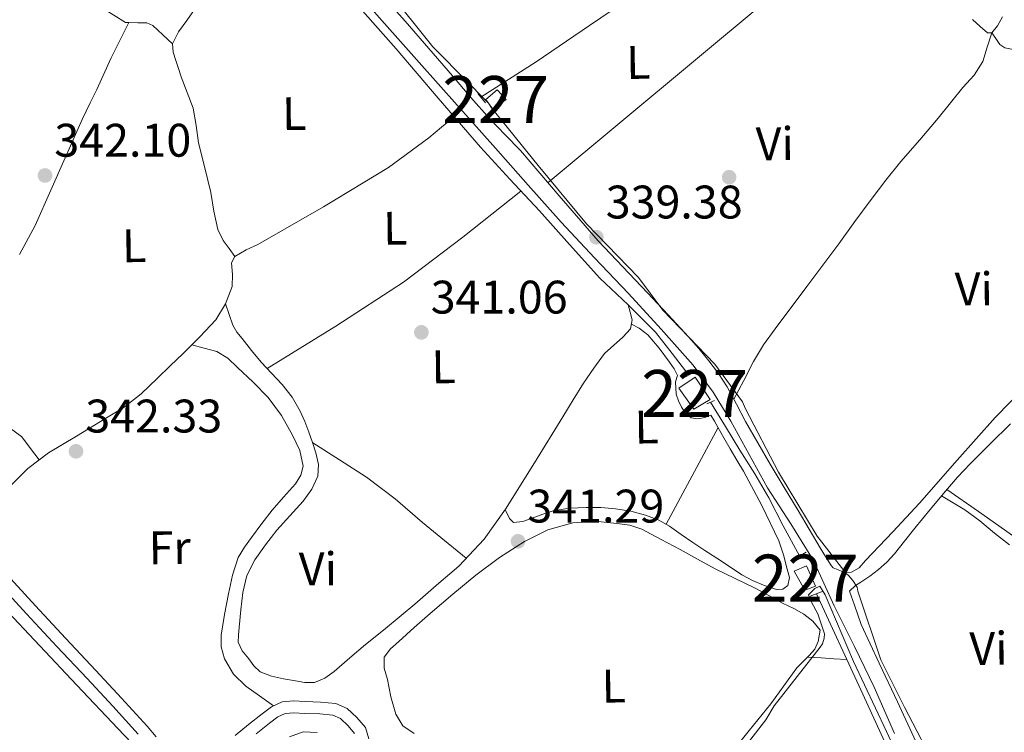
# Model space of a CAD drawing. Extents: x 573860 to 580774, y 687392 to 692094.
# Drawn here: x 578467 to 578677, y 688501 to 688653 of the extents above; entities that cross this region are included whole.
import ezdxf
from ezdxf.enums import TextEntityAlignment as Align

# ---------------------------------------------------------------- set-up
doc = ezdxf.new("R2010")
doc.units = 0
doc.header["$MEASUREMENT"] = 0
doc.linetypes.add('DGN Style 2', pattern=[77.73067, 46.638402, -31.092268])
doc.linetypes.add('DGN Style 3', pattern=[108.82293800000001, 77.73067, -31.092268])
for name, color, linetype in [('Nivel 13', 7, 'Continuous'), ('Nivel 15', 7, 'Continuous'), ('Nivel 17', 7, 'Continuous'), ('Nivel 21', 7, 'Continuous'), ('Nivel 36', 7, 'Continuous'), ('Nivel 37', 7, 'Continuous'), ('Nivel 41', 7, 'Continuous'), ('Nivel 48', 7, 'Continuous'), ('Nivel 5', 7, 'Continuous'), ('Nivel 52', 7, 'Continuous'), ('Nivel 7', 7, 'Continuous')]:
    doc.layers.add(name, color=color, linetype=linetype)
doc.styles.add('Style-arial', font='arial.shx', dxfattribs={"bigfont": 'arialbig.shx'})
doc.styles.add('Style-arialn', font='arialn.shx', dxfattribs={"bigfont": 'arialnbig.shx'})

# ---------------------------------------------------------------- blocks, each defined once
blk = doc.blocks.new('5PATER_4')
at = {"layer": 'Nivel 7', "linetype": 'Continuous', "lineweight": 0}
h = blk.add_hatch(color=53, dxfattribs=at)
edge = h.paths.add_edge_path()
edge.add_ellipse((0, 0), major_axis=(-1.080396410289628, -1.125632823630326), ratio=0.9994222409660318, start_angle=0, end_angle=360)
blk = doc.blocks.new('5PERFI_6')
at = {"layer": 'Nivel 17', "linetype": 'Continuous', "lineweight": 0}
h = blk.add_hatch(color=7, dxfattribs=at)
edge = h.paths.add_edge_path()
edge.add_arc((0, 0), 1.56000000031008, 315.7857638093257, 675.7857638093258)

msp = doc.modelspace()

# ---------------------------------------------------------------- linework, layer by layer
at = {"layer": 'Nivel 13', "color": 4, "linetype": 'Continuous', "lineweight": 0, "elevation": 339.89, "flags": 128}
msp.add_lwpolyline([(578633.355, 688538.9550000001), (578629.8470000001, 688545.352), (578626.7649999999, 688551.311), (578623.781, 688556.435), (578620.625, 688561.463), (578617.5549999999, 688566.538), (578614.396, 688571.6880000001)], dxfattribs=at)
at = {"layer": 'Nivel 13', "color": 4, "linetype": 'Continuous', "lineweight": 0}
for points in [[(578609.7490000001, 688577.456, 339.885), (578606.2239999999, 688582.0900000001, 339.771), (578602.632, 688586.629, 339.679), (578596.8389999999, 688592.4650000001, 339.66), (578590.8260000001, 688598.115, 339.679), (578584.378, 688605.2650000001, 339.679), (578577.923, 688612.4099999999, 339.679), (578571.6399999999, 688619.1950000001, 339.679), (578565.3829999999, 688626.004, 339.679), (578556.375, 688636.433, 339.619), (578547.4480000001, 688646.936, 339.538), (578536.46, 688659.423, 339.533), (578525.2239999999, 688671.692, 339.538), (578516.236, 688680.885, 339.4), (578506.9750000001, 688689.7960000001, 339.326), (578488.024, 688707.538, 339.538), (578468.703, 688725.5349999999, 339.748)], [(578565.4580000001, 688636.6540000001, 339.637), (578577.267, 688644.138, 339.49), (578588.591, 688651.9340000001, 339.342), (578598.2350000001, 688658.494, 339.19)], [(578670.158, 688653.173, 338.378), (578671.7919999999, 688651.676, 338.367), (578673.368, 688650.315, 338.363), (578674.288, 688650.342, 338.354), (578675.506, 688651.8630000001, 338.323), (578676.588, 688653.7420000001, 338.284)], [(578636.962, 688530.9299999999, 339.608), (578646.385, 688510.459, 339.608), (578655.4809999999, 688490.6410000001, 339.608), (578659.4950000001, 688481.878, 339.538), (578663.487, 688473.1030000001, 339.467), (578664.905, 688469.473, 339.503)]]:
    msp.add_polyline3d(points, dxfattribs=at)
at = {"layer": 'Nivel 15', "color": 1, "linetype": 'Continuous', "lineweight": 0, "extrusion": (-0.01909922976753945, 0.009385445576723226, 0.9997735407749163), "elevation": -4247.150164478701, "flags": 128}
msp.add_lwpolyline([(-873150.0516070887, 215610.1408399055), (-873147.39725823, 215614.0410919662), (-873149.164919052, 215615.6933117162), (-873152.190359009, 215612.0674704415), (-873150.0516070887, 215610.1408399055)], dxfattribs=at)
at = {"layer": 'Nivel 15', "color": 1, "linetype": 'Continuous', "lineweight": 0}
for points in [[(578566.5160000001, 688636.119, 342.429), (578568.967, 688638.219, 342.471), (578570.855, 688636.1780000001, 342.471), (578567.9909999999, 688634.0719999999, 342.471), (578566.5160000001, 688636.119, 342.429)], [(578611.1399999999, 688577.004, 342.512), (578614.3049999999, 688572.294, 342.595), (578610.8200000001, 688570.1799999999, 342.429), (578607.658, 688574.683, 342.388), (578611.1399999999, 688577.004, 342.512)]]:
    msp.add_polyline3d(points, dxfattribs=at)
at = {"layer": 'Nivel 21', "color": 1, "linetype": 'DGN Style 2', "lineweight": 0, "flags": 128}
for points, elevation in [([(578564.8189999999, 688637.453), (578566.4480000001, 688635.416)], 359.999), ([(578608.5830000001, 688576.783), (578610.612, 688577.9539999999)], 340.046)]:
    msp.add_lwpolyline(points, dxfattribs=dict(at, elevation=elevation))
at = {"layer": 'Nivel 21', "color": 1, "linetype": 'DGN Style 2', "lineweight": 0, "extrusion": (0.03317927325468339, 0.01528506458296251, 0.9993325285544276), "elevation": 30062.70149261683, "flags": 128}
msp.add_lwpolyline([(383297.3857577891, -813084.5610841848), (383297.385757789, -813082.7817624039)], dxfattribs=at)
at = {"layer": 'Nivel 21', "color": 1, "linetype": 'DGN Style 2', "lineweight": 0, "extrusion": (-0.003295484337751834, -0.001989955178601577, 0.9999925899032286), "elevation": -2937.372472958275, "flags": 128}
msp.add_lwpolyline([(578630.2513025997, 688533.820031763), (578632.6973255682, 688535.2970346876)], dxfattribs=at)
at = {"layer": 'Nivel 21', "color": 1, "linetype": 'DGN Style 2', "lineweight": 0, "extrusion": (0.01088932273189837, 0.004111077405359427, 0.999932258552052), "elevation": 9471.18025915549, "flags": 128}
msp.add_lwpolyline([(578600.3774697457, 688498.3484100571), (578597.5642554029, 688497.2864010828)], dxfattribs=at)
at = {"layer": 'Nivel 21', "color": 7, "linetype": 'Continuous', "lineweight": 0}
for points in [[(578653.524, 688501.139, 339.958), (578649.2590000001, 688510.9979999999, 339.963), (578645.0590000001, 688519.713, 340.086), (578640.7080000001, 688528.354, 340.197), (578638.5190000001, 688533.1969999999, 340.137), (578636.277, 688538.0160000001, 340.073), (578631.49, 688545.798, 340.041), (578626.4839999999, 688553.452, 340.011), (578622.588, 688560.547, 339.987), (578618.6799999999, 688567.648, 339.963), (578614.9550000001, 688573.8049999999, 339.931), (578610.696, 688579.5860000001, 339.915), (578603.865, 688587.281, 339.931), (578596.889, 688594.8260000001, 339.949), (578589.696, 688602.4040000001, 339.966), (578582.5889999999, 688610.06, 339.984), (578575.575, 688617.9240000001, 340.048), (578568.564, 688625.791, 340.142), (578560.442, 688634.909, 340.238), (578552.3200000001, 688644.027, 340.335), (578544.4040000001, 688653.0009999999, 340.422), (578536.503, 688661.9880000001, 340.445)], [(578678.2220000001, 688567.125, 338.958), (578673.953, 688562.835, 339.214), (578669.673, 688558.554, 339.426), (578666.9879999999, 688555.7080000001, 339.476), (578664.398, 688552.774, 339.495), (578661.122, 688548.834, 339.515), (578657.8840000001, 688544.8640000001, 339.536), (578655.7050000001, 688542.121, 339.552), (578653.52, 688539.3800000001, 339.571), (578651.9010000001, 688537.6540000001, 339.602), (578650.1129999999, 688536.092, 339.653), (578648.3049999999, 688534.6669999999, 339.74), (578646.416, 688533.3640000001, 339.812), (578645.264, 688532.6440000001, 339.826), (578643.953, 688531.443, 339.91)]]:
    msp.add_polyline3d(points, dxfattribs=at)
at = {"layer": 'Nivel 21', "color": 7, "linetype": 'DGN Style 3', "lineweight": 0}
for points in [[(578544.4920000001, 688658.3030000001, 340.091), (578549.382, 688652.794, 340.094), (578554.395, 688646.9809999999, 340.12), (578559.405, 688641.165, 340.156), (578563.368, 688636.5959999999, 340.22), (578567.351, 688632.044, 340.273), (578570.6229999999, 688628.658, 340.274), (578573.925, 688625.3, 340.266), (578582.159, 688615.659, 340.245), (578590.4639999999, 688606.0819999999, 340.197), (578595.717, 688600.5160000001, 340.121), (578600.973, 688594.953, 340.032), (578605.342, 688590.2990000001, 339.973), (578609.6969999999, 688585.631, 339.929), (578611.8929999999, 688583.0970000001, 339.924), (578613.9950000001, 688580.477, 339.929), (578616.071, 688577.79, 339.946), (578617.9450000001, 688574.9650000001, 339.956), (578619.9110000001, 688571.298, 339.925), (578621.851, 688567.621, 339.887), (578624.423, 688563.0619999999, 339.855), (578627.048, 688558.533, 339.832), (578630.0390000001, 688553.571, 339.823), (578633.0320000001, 688548.6100000001, 339.819), (578635.378, 688544.663, 339.811), (578637.72, 688540.713, 339.819), (578638.8929999999, 688538.817, 339.838), (578640.0970000001, 688536.9410000001, 339.86), (578640.487, 688536.4610000001, 339.866), (578643.006, 688535.466, 339.888), (578644.4140000001, 688535.521, 339.881), (578646.0619999999, 688536.439, 339.869), (578647.409, 688538.0279999999, 339.853), (578653.185, 688544.095, 339.769), (578658.8670000001, 688550.233, 339.64), (578666.8859999999, 688559.354, 339.385), (578674.963, 688568.419, 339.123), (578683.0149999999, 688576.709, 338.885)], [(578496.328, 688500.4839999999, 342.545), (578494.4269999999, 688502.7339999999, 342.352), (578488.977, 688508.672, 342.161), (578483.4990000001, 688514.585, 342.211), (578477.037, 688521.4550000001, 342.278), (578470.6030000001, 688528.351, 342.352), (578463.7949999999, 688535.7579999999, 342.44)], [(578492.5160000001, 688501.051, 342.352), (578487.105, 688506.946, 342.161), (578481.638, 688512.848, 342.211), (578475.179, 688519.7139999999, 342.278), (578468.7350000001, 688526.621, 342.352), (578461.9210000001, 688534.0349999999, 342.44)], [(578643.953, 688531.443, 339.91), (578645.067, 688528.473, 339.917), (578646.47, 688524.3459999999, 339.915), (578650.3189999999, 688516.122, 339.915), (578654.163, 688507.895, 339.915), (578658.098, 688499.4299999999, 339.944), (578662.0050000001, 688490.952, 339.97), (578664.244, 688485.4369999999, 339.94), (578666.3840000001, 688479.8800000001, 339.901), (578667.8470000001, 688476.5930000001, 339.899), (578669.2930000001, 688473.297, 339.894), (578670.7779999999, 688469.2620000001, 339.858), (578672.081, 688465.163, 339.819), (578673.5490000001, 688460.0889999999, 339.808), (578674.898, 688454.9850000001, 339.784), (578675.7720000001, 688451.0900000001, 339.74), (578676.6259999999, 688447.189, 339.695), (578677.669, 688443.1869999999, 339.65)], [(578541.585, 688500.0279999999, 342.493), (578540.885, 688502.409, 342.459), (578539.0519999999, 688504.5819999999, 342.423), (578536.9780000001, 688506.486, 342.406), (578534.5989999999, 688507.521, 342.388), (578531.3330000001, 688507.8530000001, 342.327), (578528.0630000001, 688507.9610000001, 342.282), (578525.591, 688508.081, 342.282), (578523.1229999999, 688507.8929999999, 342.282), (578520.902, 688506.871, 342.282), (578518.922, 688505.365, 342.282), (578516.0079999999, 688503.05, 342.346), (578513.162, 688500.6969999999, 342.493)], [(578538.594, 688501.1769999999, 342.459), (578537.2110000001, 688502.8160000001, 342.423), (578535.571, 688504.3219999999, 342.406), (578533.9469999999, 688505.0279999999, 342.388), (578531.162, 688505.311, 342.327), (578527.959, 688505.4169999999, 342.282), (578525.6259999999, 688505.53, 342.282), (578523.7720000001, 688505.389, 342.282), (578522.22, 688504.675, 342.282), (578520.4850000001, 688503.355, 342.282), (578517.611, 688501.0719999999, 342.346)]]:
    msp.add_polyline3d(points, dxfattribs=at)
at = {"layer": 'Nivel 36', "color": 92, "linetype": 'Continuous', "lineweight": 0, "extrusion": (0.6400990006497879, -0.7682924374007225, 3.035697515715925e-13), "elevation": -158712.0045739711, "flags": 128}
msp.add_lwpolyline([(885302.4478804846, 340.2510000481802), (885342.7619568603, 339.4920000481802), (885383.0760332355, 338.7320000481802)], dxfattribs=at)
at = {"layer": 'Nivel 36', "color": 92, "linetype": 'Continuous', "lineweight": 0, "extrusion": (-0.229457452654125, 0.360329941008603, 0.9041634868950507), "elevation": 115678.2094896927, "flags": 128}
msp.add_lwpolyline([(-857905.5573865641, -244044.0197223761), (-857889.8111612811, -244042.195757656), (-857874.0441126702, -244040.7822612561), (-857856.8770017452, -244040.582031068), (-857839.6869310425, -244040.8314201017)], dxfattribs=at)
at = {"layer": 'Nivel 36', "color": 92, "linetype": 'Continuous', "lineweight": 0, "extrusion": (0.003611388511792362, -1.142442454618366e-16, 0.9999934789152461), "elevation": 2429.795927833719, "flags": 128}
msp.add_lwpolyline([(578610.9902342071, 688566.331), (578605.4521980931, 688556.03), (578599.914161979, 688545.7309999999)], dxfattribs=at)
at = {"layer": 'Nivel 36', "color": 92, "linetype": 'Continuous', "lineweight": 0}
for points in [[(578513.0970000001, 688602.726, 340.191), (578511.838, 688604.4380000001, 340.614), (578510.5800000001, 688606.1510000001, 341.038), (578509.432, 688608.436, 341.333), (578508.631, 688612.3589999999, 341.221), (578507.969, 688616.351, 340.968), (578506.655, 688621.6270000001, 340.714), (578505.354, 688626.9040000001, 340.544), (578504.81, 688630.6100000001, 340.564), (578504.193, 688634.301, 340.615), (578502.95, 688637.6499999999, 340.698), (578501.631, 688640.9720000001, 340.756), (578501.0660000001, 688642.7250000001, 340.706), (578500.524, 688644.486, 340.615), (578499.922, 688646.256, 340.503), (578499.77, 688648.006, 340.403), (578501.051, 688650.5689999999, 340.546), (578502.878, 688652.99, 340.756), (578507.094, 688659.111, 340.848), (578509.6340000001, 688662.656, 340.778), (578513.2760000001, 688666.898, 340.544), (578516.747, 688671.1810000001, 340.089), (578520.848, 688676.1680000001, 339.471)], [(578467.2050000001, 688603.155, 341.391), (578470.5390000001, 688609.351, 341.438), (578480.578, 688631.8589999999, 341.518), (578482.294, 688635.412, 341.517), (578483.6669999999, 688638.2550000001, 341.511), (578486.7509999999, 688645.003, 341.485), (578490.53, 688652.538, 341.462), (578489.824, 688652.5279999999, 341.038), (578487.342, 688654.108, 340.989), (578484.8400000001, 688655.6359999999, 340.968), (578470.456, 688662.7760000001, 340.945), (578455.703, 688669.7080000001, 340.897)], [(578490.53, 688652.538, 341.462), (578492.4240000001, 688652.5, 340.998), (578494.318, 688652.463, 340.533), (578495.6499999999, 688651.8800000001, 340.544), (578497.71, 688649.943, 340.474), (578499.77, 688648.006, 340.403)], [(578619.3600000001, 688572.325, 339.934), (578621.4369999999, 688576.3459999999, 339.498), (578623.514, 688580.368, 339.062), (578625.6699999999, 688583.9110000001, 338.86), (578628.112, 688587.29, 338.838), (578634.912, 688596.348, 338.729), (578641.7010000001, 688605.406, 338.686), (578645.1170000001, 688610.1510000001, 338.702), (578648.551, 688614.885, 338.733), (578651.693, 688618.9410000001, 338.775), (578654.9380000001, 688622.915, 338.815), (578658.923, 688627.5279999999, 338.855), (578662.8729999999, 688632.169, 338.874), (578665.4820000001, 688635.4480000001, 338.874), (578668.078, 688638.7380000001, 338.874), (578670.4850000001, 688641.3300000001, 338.909), (578672.335, 688644.2110000001, 338.874), (578673.3, 688647.2760000001, 338.646), (578674.2660000001, 688650.341, 338.354)], [(578674.288, 688650.342, 338.354), (578675.152, 688649.1059999999, 338.644), (578676.0149999999, 688647.871, 338.933), (578677.0460000001, 688647.118, 339.045), (578679.1669999999, 688646.73, 338.878), (578681.213, 688646.138, 338.721), (578684.962, 688643.69, 338.736), (578688.504, 688640.943, 338.744), (578692.8929999999, 688636.908, 338.739), (578697.2779999999, 688632.881, 338.721), (578701.659, 688629.2679999999, 338.661), (578705.8030000001, 688625.4169999999, 338.603), (578710.95, 688619.558, 338.564), (578716.0959999999, 688613.7, 338.525)], [(578559.8090000001, 688632.4569999999, 339.642), (578557.104, 688630.2280000001, 339.811), (578554.3999999999, 688628, 339.98), (578545.774, 688621.656, 340.327), (578531.9650000001, 688613.3189999999, 340.407), (578518.003, 688605.264, 340.333), (578515.517, 688604.112, 340.216), (578513.0970000001, 688602.726, 340.191), (578512.3800000001, 688601.389, 340.315), (578512.5490000001, 688598.855, 340.537), (578512.4780000001, 688596.3640000001, 340.756), (578511.0900000001, 688592.6429999999, 341.091), (578509.0460000001, 688589.2579999999, 341.391), (578505.611, 688585.6130000001, 341.599), (578502.084, 688582.1030000001, 341.674), (578499.3060000001, 688579.409, 341.721), (578496.5109999999, 688576.7320000001, 341.744), (578493.165, 688573.487, 341.744), (578489.5349999999, 688570.6359999999, 341.744), (578484.467, 688567.565, 341.744), (578479.3829999999, 688564.496, 341.744), (578476.406, 688562.6910000001, 341.956), (578473.432, 688560.885, 342.168), (578469.0079999999, 688557.611, 342.137), (578465.0590000001, 688553.7110000001, 342.097)], [(578511.0900000001, 688592.6429999999, 341.091), (578511.8700000001, 688590.3700000001, 341.03), (578512.649, 688588.0970000001, 340.968), (578513.504, 688586.6000000001, 340.961), (578514.6129999999, 688585.236, 340.98), (578516.608, 688582.713, 340.991), (578518.6529999999, 688580.2380000001, 341.003), (578520.9070000001, 688577.865, 341.067), (578523.1699999999, 688575.487, 341.144), (578525.2550000001, 688572.7450000001, 341.151), (578526.979, 688569.763, 341.168), (578527.9610000001, 688567.5700000001, 341.215), (578528.844, 688565.337, 341.262), (578529.6329999999, 688563.131, 341.305), (578530.3489999999, 688560.905, 341.344), (578530.916, 688558.4410000001, 341.366), (578530.7779999999, 688555.977, 341.368), (578529.4839999999, 688553.1710000001, 341.364), (578527.602, 688550.639, 341.356), (578524.8060000001, 688547.524, 341.341), (578522.0320000001, 688544.426, 341.321), (578519.5730000001, 688541.362, 341.286), (578517.3049999999, 688538.104, 341.25), (578515.648, 688534.7720000001, 341.235), (578514.753, 688531.21, 341.227), (578514.344, 688527.477, 341.226), (578514.013, 688523.74, 341.238), (578513.8570000001, 688522.173, 341.282), (578513.815, 688520.608, 341.321), (578514.6240000001, 688518.7280000001, 341.321), (578516.03, 688517.0290000001, 341.321), (578517.1399999999, 688515.558, 341.321), (578518.4739999999, 688514.2949999999, 341.321), (578520.8929999999, 688513.365, 341.285), (578523.422, 688512.8160000001, 341.256), (578525.9610000001, 688512.352, 341.227), (578528.0109999999, 688512.0279999999, 341.173), (578530.057, 688512.047, 341.133), (578532.27, 688512.9310000001, 341.138), (578534.236, 688514.3910000001, 341.144), (578537.564, 688517.2820000001, 341.152), (578540.896, 688520.138, 341.156), (578544.7209999999, 688523.1780000001, 341.151), (578548.513, 688526.2590000001, 341.144), (578551.3729999999, 688528.6969999999, 341.139), (578554.2209999999, 688531.1499999999, 341.133), (578556.541, 688533.166, 341.094), (578558.8589999999, 688535.1840000001, 341.05), (578560.7620000001, 688536.7749999999, 341.038), (578566.159, 688542.5009999999, 340.993), (578570.703, 688548.9439999999, 340.956), (578576.861, 688558.7550000001, 340.941), (578582.9480000001, 688568.605, 340.944), (578585.1200000001, 688572.1880000001, 340.944), (578587.3019999999, 688575.7650000001, 340.944), (578589.4920000001, 688578.967, 340.949), (578591.788, 688582.0830000001, 340.956), (578595.7110000001, 688585.5530000001, 341.288), (578597.358, 688587.3030000001, 341.295), (578597.706, 688589.264, 340.838), (578597.2720000001, 688590.8640000001, 340.249), (578596.8389999999, 688592.4650000001, 339.66)], [(578570.658, 688548.8800000001, 340.956), (578571.5730000001, 688546.9099999999, 340.544), (578572.4269999999, 688546.0800000001, 340.391), (578574.4070000001, 688546.321, 340.315), (578576.3859999999, 688546.976, 340.262), (578578.696, 688547.838, 340.205), (578581.0560000001, 688548.605, 340.156), (578584.473, 688549.1370000001, 340.114), (578587.905, 688549.3, 340.097), (578591.0349999999, 688549.2620000001, 340.101), (578594.166, 688549.0249999999, 340.121), (578597.3899999999, 688548.5120000001, 340.156), (578600.5619999999, 688547.669, 340.191), (578603.193, 688546.6699999999, 340.216), (578605.648, 688545.3319999999, 340.238), (578608.1399999999, 688543.5530000001, 340.255), (578610.6300000001, 688541.791, 340.262), (578613.1799999999, 688540.1410000001, 340.262), (578615.729, 688538.4909999999, 340.262), (578618.3999999999, 688536.726, 340.262), (578621.0719999999, 688534.9550000001, 340.262), (578623.331, 688533.7420000001, 340.255), (578625.676, 688532.7320000001, 340.238), (578628.3910000001, 688531.851, 339.754), (578629.74, 688531.919, 339.449), (578630.8500000001, 688532.682, 339.356), (578631.1869999999, 688534.406, 339.524), (578630.682, 688536.169, 339.709), (578629.933, 688539.1950000001, 339.974), (578628.915, 688542.162, 340.144), (578625.3160000001, 688549.6869999999, 340.154), (578621.372, 688556.979, 340.133), (578619.9480000001, 688559.3630000001, 340.16), (578618.5390000001, 688561.753, 340.18), (578617.24, 688564.0789999999, 340.188), (578615.9480000001, 688566.4110000001, 340.191), (578615.256, 688567.6840000001, 340.191), (578614.47, 688568.9169999999, 340.191), (578613.1529999999, 688568.4180000001, 340.191), (578611.699, 688568.1769999999, 340.198), (578610.2660000001, 688568.378, 340.203), (578609.068, 688569.337, 340.197), (578608.189, 688570.6359999999, 340.191), (578607.5220000001, 688571.9850000001, 340.185), (578607.068, 688573.388, 340.18), (578606.912, 688576.034, 340.215), (578607.375, 688577.3640000001, 340.215), (578606.6270000001, 688578.828, 340.209), (578605.6510000001, 688580.2280000001, 340.203), (578603.46, 688583.233, 340.238), (578600.9990000001, 688586.06, 340.297), (578599.1740000001, 688587.479, 340.286), (578597.5360000001, 688588.3060000001, 341.061)], [(578521.3, 688507.054, 342.282), (578518.344, 688509.149, 342.172), (578515.3870000001, 688511.244, 342.062), (578512.7579999999, 688513.7849999999, 342.038), (578510.855, 688517.078, 342.074), (578510.1680000001, 688519.6000000001, 342.079), (578510.1840000001, 688522.1229999999, 342.085), (578510.869, 688526.527, 342.102), (578511.7479999999, 688530.9280000001, 342.121), (578512.5460000001, 688534.8589999999, 342.132), (578513.808, 688538.658, 342.144), (578515.132, 688540.852, 342.166), (578516.638, 688542.908, 342.191), (578518.808, 688545.842, 342.211), (578521.01, 688548.744, 342.215), (578523.467, 688551.4850000001, 342.203), (578525.987, 688554.3470000001, 342.191), (578527.131, 688556.1840000001, 342.186), (578527.6200000001, 688558.1000000001, 342.18), (578526.9299999999, 688561.399, 342.147), (578525.3640000001, 688564.6869999999, 342.109), (578522.9890000001, 688568.8829999999, 342.08), (578520.2, 688572.6780000001, 342.062), (578516.996, 688575.979, 342.055), (578513.615, 688579.0860000001, 342.05), (578511.574, 688581.095, 342.094), (578509.236, 688582.5150000001, 342.038), (578506.565, 688583.21, 341.837), (578503.9099999999, 688583.9199999999, 341.636)], [(578471.4240000001, 688559.399, 342.154), (578469.5800000001, 688561.868, 341.808), (578467.737, 688564.3360000001, 341.462), (578465.284, 688566.1270000001, 341.305)], [(578529.666, 688563.0290000001, 341.307), (578535.398, 688559.3929999999, 341.061), (578541.129, 688555.7579999999, 340.815), (578547.226, 688551.095, 340.735), (578553.054, 688546.0549999999, 340.85), (578557.6980000001, 688542.253, 340.938), (578562.3489999999, 688538.459, 341.025)], [(578841.9750000001, 688438.608, 337.554), (578822.065, 688449.1000000001, 337.554), (578802.155, 688459.5930000001, 337.554), (578789.0260000001, 688466.3400000001, 337.554), (578775.852, 688472.9979999999, 337.554), (578755.399, 688483.4580000001, 337.852), (578734.973, 688493.9680000001, 338.119), (578729.328, 688498.1370000001, 338.057), (578723.912, 688502.6410000001, 337.978), (578715.9369999999, 688506.5220000001, 337.905), (578707.9199999999, 688510.54, 337.907), (578705.5320000001, 688512.5800000001, 337.965), (578703.622, 688515.0689999999, 338.048), (578701.858, 688518.3530000001, 338.162), (578700.354, 688521.7309999999, 338.26), (578699.639, 688523.841, 338.235), (578698.885, 688525.946, 338.189), (578697.3670000001, 688528.6100000001, 338.188), (578695.288, 688530.838, 338.189), (578686.7919999999, 688537.406, 337.835), (578678.1699999999, 688543.663, 337.978), (578671.4469999999, 688548.4040000001, 338.736), (578664.7239999999, 688553.1440000001, 339.493)], [(578663.5390000001, 688551.7409999999, 339.5), (578666.0260000001, 688550.271, 339.518), (578668.513, 688548.801, 339.535), (578671.746, 688546.4210000001, 339.549), (578674.838, 688543.834, 339.559), (578678.068, 688541.3600000001, 339.612)], [(578637.72, 688523.1499999999, 340.65), (578636.129, 688525.0530000001, 340.627), (578634.277, 688526.5970000001, 340.603), (578632.121, 688527.7660000001, 340.591), (578630.906, 688528.3470000001, 340.595), (578629.6980000001, 688528.936, 340.603), (578626.7930000001, 688530.5290000001, 340.621), (578623.879, 688532.105, 340.638), (578619.6300000001, 688534.135, 340.667), (578615.3999999999, 688536.2010000001, 340.686), (578611.638, 688538.2490000001, 340.682), (578607.8829999999, 688540.3090000001, 340.674), (578603.842, 688542.497, 340.668), (578599.7620000001, 688544.6499999999, 340.662), (578597.1699999999, 688545.493, 340.671), (578594.45, 688545.9010000001, 340.686), (578589.754, 688546.337, 340.7), (578585.0630000001, 688546.0120000001, 340.709), (578579.7609999999, 688544.5, 340.709), (578574.7690000001, 688542.021, 340.709), (578569.4280000001, 688538.6229999999, 340.715), (578564.398, 688534.899, 340.721), (578559.487, 688530.838, 340.727), (578554.6429999999, 688526.7039999999, 340.733), (578551.301, 688523.729, 340.752), (578547.987, 688520.716, 340.78), (578546.2390000001, 688519.2139999999, 340.792), (578544.9040000001, 688517.425, 340.803), (578544.8870000001, 688515.054, 340.866), (578545.571, 688512.621, 340.921), (578546.3219999999, 688508.946, 340.899), (578547.3559999999, 688505.3049999999, 340.874), (578548.875, 688502.773, 340.865), (578551.264, 688501.1470000001, 340.862)], [(578496.953, 688493.014, 343.58), (578488.1740000001, 688502.2409999999, 343.58), (578479.405, 688511.4809999999, 343.58), (578471.5220000001, 688519.842, 343.58), (578463.645, 688528.2069999999, 343.58)], [(578617.996, 688496.0460000001, 340.886), (578622.612, 688501.764, 340.875), (578627.2250000001, 688507.4839999999, 340.85), (578630.0120000001, 688511.3049999999, 340.833), (578632.7760000001, 688515.1400000001, 340.815), (578635.3899999999, 688517.7820000001, 340.902), (578636.5830000001, 688519.1440000001, 340.925), (578637.271, 688520.737, 340.85), (578637.72, 688523.1499999999, 340.65)], [(578635.038, 688517.426, 340.891), (578636.4820000001, 688517.3500000001, 340.489), (578637.9210000001, 688517.257, 340.144), (578640.662, 688517.0789999999, 339.822), (578643.4210000001, 688516.899, 339.608)], [(578530.6259999999, 688501.388, 343.449), (578527.635, 688501.49, 343.31), (578524.736, 688500.4550000001, 343.227)]]:
    msp.add_polyline3d(points, dxfattribs=at)
at = {"layer": 'Nivel 5', "color": 30, "linetype": 'Continuous', "lineweight": 0, "elevation": 340, "flags": 128}
for points in [[(578545.523, 688659.5819999999), (578555.2220000001, 688647.3600000001), (578556.2949999999, 688646.315), (578567.088, 688635.3389999999), (578567.763, 688634.3859999999), (578577.679, 688622.1259999999), (578587.959, 688609.6910000001), (578599.007, 688598.229), (578604.2180000001, 688591.2609999999), (578615.3260000001, 688579.7990000001), (578621.213, 688571.757), (578621.835, 688570.2609999999), (578628.8800000001, 688556.8189999999), (578637.0700000001, 688543.1510000001), (578643.256, 688535.233), (578643.865, 688534.7), (578644.6599999999, 688533.7479999999), (578645.5830000001, 688532.317), (578645.7749999999, 688531.477), (578650.669, 688516.862), (578655.6810000001, 688506.7609999999)], [(578658.7220000001, 688486.8859999999), (578651.841, 688501.594), (578644.837, 688516.4809999999), (578638.8060000001, 688530.659), (578637.6370000001, 688532.5090000001), (578636.561, 688532.0120000001), (578635.2550000001, 688530.6710000001), (578635.879, 688529.115), (578637.236, 688526.666), (578638.619, 688522.3530000001), (578638.571, 688521.45), (578638.227, 688520.2409999999), (578637.7550000001, 688519.513), (578627.9380000001, 688507.0430000001), (578626.173, 688504.0700000001), (578619.2550000001, 688495.19)], [(578655.6810000001, 688506.7609999999), (578662.8500000001, 688493.02)]]:
    msp.add_lwpolyline(points, dxfattribs=at)
at = {"layer": 'Nivel 52', "color": 1, "linetype": 'Continuous', "lineweight": 0}
for points in [[(578566.5160000001, 688636.119, 342.429), (578567.9909999999, 688634.0719999999, 342.471), (578570.855, 688636.1780000001, 342.471), (578568.967, 688638.219, 342.471)], [(578611.1399999999, 688577.004, 342.512), (578607.658, 688574.683, 342.388), (578610.8200000001, 688570.1799999999, 342.429), (578614.3049999999, 688572.294, 342.595)], [(578632.166, 688535.753, 342.14), (578634.4950000001, 688531.6510000001, 342.223), (578636.757, 688532.5090000001, 342.264), (578634.838, 688536.8230000001, 342.181)]]:
    msp.add_3dface(points, dxfattribs=at)

# ---------------------------------------------------------------- block references
at = {"layer": 'Nivel 17', "color": 7, "linetype": 'Continuous', "lineweight": 0}
msp.add_blockref('5PERFI_6', (578618.341, 688619.604, 339.014), dxfattribs=at)
at = {"layer": 'Nivel 7', "color": 53, "linetype": 'Continuous', "lineweight": 0}
for p in [(578472.655, 688619.9739999999, 342.099), (578590.0719999999, 688606.818, 339.385), (578552.801, 688586.5689999999, 341.056), (578479.253, 688561.25, 342.326), (578573.389, 688542.081, 341.291)]:
    msp.add_blockref('5PATER_4', p, dxfattribs=at)

# ---------------------------------------------------------------- texts
at = {"layer": 'Nivel 37', "color": 92, "linetype": 'Continuous', "lineweight": 0, "style": 'Style-arialn'}
for s, p in [('L', (578599.005966566, 688644.0476490832, 339.608)), ('L', (578525.7349665661, 688633.1586490832, 340.429)), ('Vi', (578628.0562250647, 688626.7394774712, 339.069)), ('L', (578547.248966566, 688608.745649083, 340.713)), ('L', (578491.630966566, 688605.0196490833, 341.424)), ('Vi', (578670.4492250648, 688595.8104774712, 338.754)), ('L', (578557.536966566, 688579.235649083, 341.018)), ('L', (578600.776966566, 688566.4156490832, 340.323)), ('Fr', (578499.2021730519, 688540.7214434743, 342.207)), ('Vi', (578530.7782250647, 688536.1954774712, 341.255)), ('Vi', (578673.5722250647, 688519.2714774711, 339.784)), ('L', (578593.7679665661, 688511.2546490831, 340.809))]:
    msp.add_text(s, height=7.000002, rotation=0.7857055485694048, dxfattribs=at).set_placement(p, align=Align.MIDDLE_CENTER)
at = {"layer": 'Nivel 41', "color": 7, "linetype": 'Continuous', "lineweight": 0, "style": 'Style-arial'}
for s, p in [('342.10', (578474.6399999999, 688623.9739999999, 342.099)), ('339.38', (578592.058, 688610.818, 339.385)), ('341.06', (578554.7860000001, 688590.5689999999, 341.056)), ('342.33', (578481.2379999999, 688565.25, 342.326)), ('341.29', (578575.3740000001, 688546.081, 341.291))]:
    msp.add_text(s, height=7.000002, dxfattribs=at).set_placement(p)
at = {"layer": 'Nivel 48', "color": 1, "linetype": 'Continuous', "lineweight": 0, "style": 'Style-arialn'}
for p in [(578568.6176600079, 688636.1470009999, 339.977), (578610.9836600081, 688573.557001, 340.108), (578634.535660008, 688534.246001, 339.758)]:
    msp.add_text('227', height=10.000002, dxfattribs=at).set_placement(p, align=Align.MIDDLE_CENTER)

doc.saveas('drawing.dxf')
